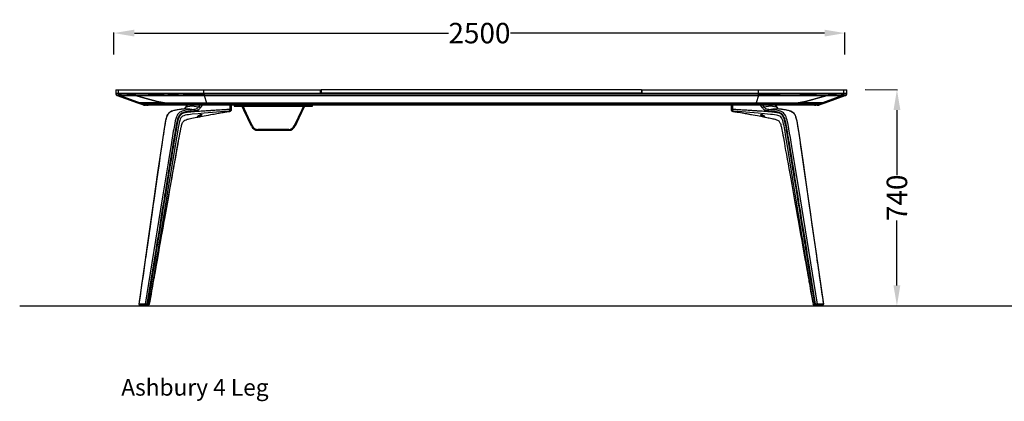
# Model space of a CAD drawing. Units: centimetres. Extents: x 1922 to 6220, y -1274 to 1065.
# Drawn here: x 3087 to 3424, y 529 to 659 of the extents above; entities that cross this region are included whole.
import ezdxf

# ---------------------------------------------------------------- set-up
doc = ezdxf.new("R2010")
doc.units = ezdxf.units.CM
for name, color, linetype in [('NURUS CODE', 7, 'Continuous'), ('NURUS DIMENSION', 7, 'Continuous'), ('NURUS ELEVATION', 7, 'Continuous')]:
    doc.layers.add(name, color=color, linetype=linetype)
doc.styles.add('ARIAL', font='arial.ttf')
doc.dimstyles.new('yeni', dxfattribs={"dimtxt": 7, "dimasz": 7, "dimexe": 0.18, "dimexo": 0.0625, "dimgap": 0.09, "dimtad": 0, "dimdec": 0, "dimlfac": 10, "dimzin": 0, "dimdsep": 46, "dimtxsty": 'ARIAL', "dimcen": 0.09, "dimadec": 0, "dimazin": 0, "dimtfac": 1, "dimtdec": 0, "dimtofl": 0, "dimtmove": 0, "dimatfit": 3, "dimfxl": 1, "dimtolj": 1, "dimtzin": 0, "dimarcsym": 0})

# ---------------------------------------------------------------- blocks, each defined once
blk = doc.blocks.new('*D7')
at = {"layer": 'DEFPOINTS', "color": 0, "transparency": 16777216}
for p in [(3119.03, 654.62), (3119.03, 647.24), (3369.03, 647.24)]:
    blk.add_point(p, dxfattribs=at)
at = {"layer": 'NURUS DIMENSION', "color": 0, "lineweight": -2, "transparency": 16777216}
for p, q in [((3119.03, 647.31), (3119.03, 654.8)), ((3126.03, 654.62), (3233.44, 654.62)), ((3362.03, 654.62), (3254.62, 654.62)), ((3369.03, 647.31), (3369.03, 654.8))]:
    blk.add_line(p, q, dxfattribs=at)
at = {"layer": 'NURUS DIMENSION', "color": 0, "transparency": 16777216}
for points in [[(3126.03, 655.79), (3126.03, 653.45), (3119.03, 654.62)], [(3362.03, 655.79), (3362.03, 653.45), (3369.03, 654.62)]]:
    blk.add_solid(points, dxfattribs=at)
at = {"layer": 'NURUS DIMENSION', "color": 0, "transparency": 16777216, "insert": (3244.03, 654.62), "char_height": 7, "attachment_point": 5, "style": 'ARIAL'}
blk.add_mtext('\\A1;2500', dxfattribs=at)
blk = doc.blocks.new('Ashbury 2 Leg_W110x250_FRONT')
at = {"layer": 'NURUS DIMENSION'}
for p, q in [((-11.24, 73.4), (-11.24, 72.2)), ((-11.24, 73.4), (-10.26, 73.4)), ((-11.24, 72.2), (-11.24, 72.02)), ((-11.24, 72.2), (-10.26, 72.2)), ((-10.26, 72.02), (-11.24, 72.02)), ((-10.84, 71.46), (-10.69, 71.4)), ((-9.86, 71.46), (-10.84, 71.46)), ((-10.69, 71.4), (-3.82, 68.9)), ((-10.69, 71.4), (-9.71, 71.4)), ((-10.26, 72.2), (-10.26, 73.4)), ((-10.26, 73.4), (18.95, 73.4)), ((-10.26, 72.02), (-10.26, 72.2)), ((-10.26, 72.2), (18.95, 72.2)), ((-10.26, 72.2), (18.95, 72.2)), ((-10.26, 72.02), (-9.27, 72.02)), ((18.99, 71.46), (-9.86, 71.46)), ((-9.86, 71.46), (-9.71, 71.4)), ((-9.71, 71.4), (19.01, 71.4)), ((-9.71, 71.4), (-2.87, 68.9)), ((-4.49, 71.4), (-9.71, 71.4)), ((-7.44, 72.02), (-4.37, 72.02)), ((-4.49, 71.4), (19.01, 71.4)), ((-3.79, 72.02), (-3.79, 72.02)), ((-0.89, 72.02), (-3.79, 72.02)), ((-0.89, 72.02), (-0.89, 72.02)), ((-0.13, 72.02), (5.35, 72.02)), ((6.58, 72.02), (10.28, 72.02)), ((11.85, 72.02), (18.95, 72.02)), ((18.95, 72.2), (18.95, 73.4)), ((18.95, 73.4), (58.79, 73.4)), ((18.95, 72.02), (18.95, 72.2)), ((18.95, 72.2), (208.58, 72.2)), ((18.95, 72.2), (58.79, 72.2)), ((208.58, 72.02), (18.95, 72.02)), ((208.54, 71.46), (18.99, 71.46)), ((18.99, 71.46), (19.01, 71.4)), ((19.01, 71.4), (208.52, 71.4)), ((19.01, 71.4), (19.77, 68.9)), ((58.79, 72.2), (58.79, 73.4)), ((58.79, 73.4), (58.96, 73.4)), ((59, 73.4), (59, 72.25)), ((168.53, 73.4), (59, 73.4)), ((168.53, 72.25), (59, 72.25)), ((60.27, 72.25), (60.27, 72.2)), ((167.26, 72.25), (167.26, 72.2)), ((168.53, 73.4), (168.53, 72.25)), ((168.56, 73.4), (168.74, 73.4)), ((168.74, 72.2), (168.74, 73.4)), ((168.74, 73.4), (208.58, 73.4)), ((168.74, 72.2), (208.58, 72.2)), ((208.52, 71.4), (207.76, 68.9)), ((208.54, 71.46), (208.52, 71.4)), ((208.52, 71.4), (237.24, 71.4)), ((208.52, 71.4), (232.02, 71.4)), ((237.39, 71.46), (208.54, 71.46)), ((208.58, 72.2), (208.58, 73.4)), ((208.58, 73.4), (237.79, 73.4)), ((208.58, 72.02), (208.58, 72.2)), ((208.58, 72.2), (237.79, 72.2)), ((208.58, 72.2), (237.79, 72.2)), ((208.58, 72.02), (216.01, 72.02)), ((217.75, 72.02), (216.01, 72.02)), ((221.37, 72.02), (217.75, 72.02)), ((222.75, 72.02), (228.35, 72.02)), ((231.93, 72.02), (229.24, 72.02)), ((237.24, 71.4), (230.4, 68.9)), ((231.35, 68.9), (238.21, 71.4)), ((231.93, 72.02), (231.93, 72.02)), ((237.24, 71.4), (232.02, 71.4)), ((232.4, 72.02), (232.4, 72.02)), ((232.4, 72.02), (235.18, 72.02)), ((236.86, 72.02), (237.79, 72.02)), ((237.39, 71.46), (237.24, 71.4)), ((237.24, 71.4), (238.21, 71.4)), ((238.37, 71.46), (237.39, 71.46)), ((237.79, 72.2), (237.79, 73.4)), ((237.79, 73.4), (238.76, 73.4)), ((237.79, 72.02), (237.79, 72.2)), ((237.79, 72.2), (238.76, 72.2)), ((238.76, 72.02), (237.79, 72.02)), ((238.21, 71.4), (238.37, 71.46)), ((238.76, 72.2), (238.76, 73.4)), ((238.76, 72.02), (238.76, 72.2)), ((-3.82, 68.9), (-2.12, 68.28)), ((-2.87, 68.9), (-3.82, 68.9)), ((5.39, 68.9), (-2.87, 68.9)), ((-2.87, 68.9), (-1.18, 68.28)), ((-2.87, 68.9), (19.77, 68.9)), ((-1.18, 68.28), (-2.12, 68.28)), ((19.95, 68.28), (-1.18, 68.28)), ((-0.16, 68.1), (-1.09, 68.1)), ((20.07, 68.1), (-0.16, 68.1)), ((5.39, 68.9), (19.77, 68.9)), ((12.71, 67.45), (12.72, 67.46)), ((13.15, 68.11), (12.72, 67.47)), ((13.15, 68.11), (12.72, 67.46)), ((12.81, 67.52), (13.2, 68.1)), ((17, 68.1), (13.96, 68.1)), ((17.51, 68.1), (17.07, 67.52)), ((18.3, 68.1), (17.59, 67.17)), ((18.3, 68.1), (17.9, 68.1)), ((19.65, 68.1), (18.3, 68.1)), ((19.77, 68.9), (19.95, 68.28)), ((19.77, 68.9), (207.76, 68.9)), ((207.57, 68.28), (19.95, 68.28)), ((207.46, 68.1), (20.07, 68.1)), ((27.77, 68.1), (20.82, 68.1)), ((27.77, 68.1), (27.77, 66.65)), ((28.35, 66.62), (28.34, 68.11)), ((28.35, 66.62), (28.34, 68.11)), ((29.26, 68.1), (29.26, 67.8)), ((29.26, 67.8), (30.06, 67.8)), ((30.06, 68.1), (30.06, 67.8)), ((30.06, 67.8), (31.76, 67.8)), ((32.11, 67.46), (32.03, 67.63)), ((32.11, 67.46), (32.39, 67.58)), ((32.59, 66.43), (32.11, 67.46)), ((32.39, 67.58), (32.31, 67.76)), ((32.34, 67.86), (32.34, 67.76)), ((52.99, 67.86), (32.34, 67.86)), ((32.34, 67.76), (52.96, 67.76)), ((33.31, 65.68), (32.34, 67.76)), ((32.86, 66.56), (32.39, 67.58)), ((52.88, 67.58), (52.4, 66.56)), ((53.15, 67.46), (52.67, 66.43)), ((52.96, 67.76), (52.88, 67.58)), ((53.15, 67.46), (52.88, 67.58)), ((52.99, 67.86), (52.99, 67.82)), ((53.23, 67.63), (53.15, 67.46)), ((53.5, 67.8), (55.2, 67.8)), ((55.2, 67.8), (55.2, 68.1)), ((55.2, 67.8), (56, 67.8)), ((56, 67.8), (56, 68.1)), ((199.18, 68.11), (199.18, 66.62)), ((206.71, 68.1), (199.75, 68.1)), ((227.69, 68.1), (207.46, 68.1)), ((207.76, 68.9), (207.57, 68.28)), ((228.71, 68.28), (207.57, 68.28)), ((207.76, 68.9), (230.4, 68.9)), ((207.76, 68.9), (222.14, 68.9)), ((209.23, 68.1), (207.88, 68.1)), ((209.94, 67.17), (209.23, 68.1)), ((214.15, 68.1), (209.23, 68.1)), ((210.46, 67.52), (210.02, 68.1)), ((214.33, 68.1), (214.71, 67.52)), ((214.81, 67.46), (214.38, 68.11)), ((214.81, 67.47), (214.38, 68.11)), ((230.4, 68.9), (222.14, 68.9)), ((228.62, 68.1), (227.69, 68.1)), ((230.4, 68.9), (228.71, 68.28)), ((229.64, 68.28), (228.71, 68.28)), ((229.64, 68.28), (231.35, 68.9)), ((230.4, 68.9), (231.35, 68.9)), ((27.23, 65.91), (27.21, 65.91)), ((27.27, 65.92), (27.65, 65.97)), ((32.59, 66.43), (32.86, 66.56)), ((35.18, 60.89), (32.59, 66.43)), ((35.45, 61.02), (32.86, 66.56)), ((33.24, 65.75), (33.27, 65.76)), ((33.28, 65.67), (33.31, 65.68)), ((52.4, 66.56), (49.82, 61.02)), ((52.67, 66.43), (50.09, 60.89)), ((52.3, 65.56), (51.09, 62.98)), ((52.27, 65.57), (52.3, 65.56)), ((52.3, 65.63), (52.3, 65.56)), ((52.67, 66.43), (52.4, 66.56)), ((199.8, 65.99), (199.86, 65.98)), ((199.88, 65.97), (200.26, 65.92)), ((34.51, 63.1), (34.48, 63.08)), ((35.48, 61.02), (34.51, 63.1)), ((34.52, 63.08), (34.52, 63)), ((34.56, 63), (34.52, 63)), ((35.45, 61.02), (35.18, 60.89)), ((50.09, 60.89), (49.82, 61.02)), ((51.09, 62.98), (51.07, 62.99)), ((37.35, 59.8), (37.35, 59.5)), ((47.91, 59.8), (37.35, 59.8)), ((37.35, 59.5), (47.91, 59.5)), ((47.91, 59.5), (47.91, 59.8)), ((47.95, 59.8), (47.91, 59.8)), ((-0.54, 0), (-0.31, 0)), ((-0.54, 0), (-0.54, 0)), ((227.84, 0), (227.84, 0)), ((227.84, 0), (228.07, 0)), ((228.07, 0), (228.07, 0)), ((-3.1, -0.2), (-3.11, -0.2)), ((-3.1, -0.2), (-3.09, -0.19)), ((-3.04, -0.2), (-3.07, -0.2)), ((-1.05, -0.2), (-3.06, -0.2)), ((-2.17, -0.2), (-2.17, -0.55)), ((-2.17, -0.55), (-2.12, -0.6)), ((-2.17, -0.55), (-2.12, -0.6)), ((-2.12, -0.6), (-2.12, -0.6)), ((-1.33, -0.6), (-2.12, -0.6)), ((-0.22, -0.6), (-1.33, -0.6)), ((-0.67, -0.2), (-1.05, -0.2)), ((-0.77, -0.2), (-0.67, -0.2)), ((-0.44, -0.2), (-0.67, -0.2)), ((0, -0.2), (-0.44, -0.2)), ((-0.22, -0.6), (-0.18, -0.55)), ((-0.17, -0.55), (-0.17, -0.2)), ((-0.17, -0.55), (-0.17, -0.2)), ((0, -0.2), (0.13, -0.2)), ((0.33, -0.03), (0.33, -0.03)), ((227.4, -0.2), (227.53, -0.2)), ((227.53, -0.2), (227.97, -0.2)), ((227.7, -0.2), (227.7, -0.55)), ((227.7, -0.2), (227.7, -0.55)), ((227.95, -0.2), (227.7, -0.2)), ((227.7, -0.55), (227.75, -0.6)), ((227.71, -0.55), (227.75, -0.6)), ((227.75, -0.6), (227.75, -0.6)), ((229.65, -0.6), (227.75, -0.6)), ((228.2, -0.2), (227.97, -0.2)), ((228.58, -0.2), (228.2, -0.2)), ((230.59, -0.2), (228.58, -0.2)), ((229.65, -0.6), (229.7, -0.55)), ((229.7, -0.55), (229.7, -0.2)), ((230.59, -0.2), (230.64, -0.2)), ((230.62, -0.19), (230.63, -0.2))]:
    blk.add_line(p, q, dxfattribs=at)
at = {"layer": 'NURUS DIMENSION', "flags": 128}
for points in [[(-7.44, 72.02), (-7.44, 72.02), (-7.44, 72.02), (-7.44, 72.02), (-7.44, 72.02), (-7.44, 72.02), (-7.45, 72.02), (-7.46, 72.02), (-7.52, 72.02), (-7.75, 72.01), (-8.18, 72.01), (-8.55, 72.02), (-8.87, 72.01), (-9.16, 72.01), (-9.21, 72.01), (-9.25, 72.02), (-9.26, 72.02), (-9.27, 72.02), (-9.27, 72.02), (-9.27, 72.02), (-9.27, 72.02), (-9.27, 72.02), (-9.27, 72.02), (-9.27, 72.02), (-9.27, 72.02), (-9.27, 72.02), (-9.27, 72.02), (-9.27, 72.02), (-9.27, 72.02), (-9.27, 72.02)], [(5.39, 68.9), (2.9, 69.4), (0.43, 70.01), (-2.04, 70.68), (-4.49, 71.4)], [(-4.49, 71.4), (-2.05, 70.68), (0.41, 70.01), (2.89, 69.41), (5.39, 68.9)], [(-3.79, 72.02), (-3.79, 72.02), (-3.79, 72.02), (-3.79, 72.02), (-3.79, 72.02), (-3.79, 72.02), (-3.79, 72.02), (-3.79, 72.02), (-3.8, 72.02), (-3.82, 72.02), (-3.89, 72.02), (-4.18, 72.02), (-4.33, 72.02), (-4.36, 72.02), (-4.37, 72.02), (-4.37, 72.02), (-4.37, 72.02), (-4.37, 72.02), (-4.37, 72.02), (-4.37, 72.02), (-4.37, 72.02), (-4.37, 72.02), (-4.37, 72.02)], [(-0.13, 72.02), (-0.13, 72.02), (-0.13, 72.02), (-0.13, 72.02), (-0.13, 72.02), (-0.14, 72.02), (-0.14, 72.02), (-0.17, 72.02), (-0.27, 72.02), (-0.67, 72.02), (-0.75, 72.02), (-0.8, 72.02), (-0.84, 72.02), (-0.86, 72.02), (-0.87, 72.02), (-0.87, 72.02), (-0.88, 72.02), (-0.88, 72.02), (-0.88, 72.02), (-0.89, 72.02), (-0.89, 72.02), (-0.89, 72.02), (-0.89, 72.02), (-0.89, 72.02), (-0.89, 72.02), (-0.89, 72.02), (-0.89, 72.02), (-0.89, 72.02), (-0.89, 72.02), (-0.89, 72.02), (-0.89, 72.02)], [(6.58, 72.02), (6.58, 72.02), (6.58, 72.02), (6.58, 72.02), (6.58, 72.02), (6.58, 72.02), (6.58, 72.02), (6.58, 72.02), (6.58, 72.02), (6.58, 72.02), (6.57, 72.02), (6.57, 72.02), (6.49, 72.02), (6.29, 72.02), (6.08, 72.02), (5.94, 72.01), (5.81, 72.01), (5.67, 72.02), (5.53, 72.02), (5.39, 72.02), (5.36, 72.02), (5.35, 72.02), (5.35, 72.02), (5.35, 72.02), (5.35, 72.02), (5.35, 72.02), (5.35, 72.02)], [(11.85, 72.02), (11.85, 72.02), (11.85, 72.02), (11.85, 72.02), (11.85, 72.02), (11.84, 72.02), (11.83, 72.02), (11.76, 72.02), (11.51, 72.01), (10.48, 72.02), (10.36, 72.02), (10.29, 72.02), (10.28, 72.02), (10.28, 72.02), (10.28, 72.02), (10.28, 72.02), (10.28, 72.02), (10.28, 72.02), (10.28, 72.02), (10.28, 72.02), (10.28, 72.02)], [(222.75, 72.02), (222.75, 72.02), (222.75, 72.02), (222.75, 72.02), (222.75, 72.02), (222.75, 72.02), (222.74, 72.02), (222.74, 72.02), (222.73, 72.02), (222.71, 72.02), (222.68, 72.02), (222.58, 72.02), (222.13, 72.01), (221.67, 72.02), (221.44, 72.02), (221.39, 72.02), (221.37, 72.02), (221.37, 72.02), (221.37, 72.02), (221.37, 72.02), (221.37, 72.02), (221.37, 72.02), (221.37, 72.02), (221.37, 72.02), (221.37, 72.02), (221.37, 72.02)], [(232.02, 71.4), (229.58, 70.68), (227.12, 70.01), (224.64, 69.41), (222.14, 68.9)], [(222.14, 68.9), (224.63, 69.41), (227.1, 70.01), (229.57, 70.68), (232.02, 71.4)], [(229.24, 72.02), (229.24, 72.02), (229.24, 72.02), (229.24, 72.02), (229.24, 72.02), (229.24, 72.02), (229.24, 72.02), (229.24, 72.02), (229.24, 72.02), (229.22, 72.02), (229.17, 72.02), (228.96, 72.02), (228.76, 72.01), (228.62, 72.01), (228.53, 72.02), (228.47, 72.02), (228.43, 72.02), (228.4, 72.02), (228.38, 72.02), (228.37, 72.02), (228.36, 72.02), (228.36, 72.02), (228.35, 72.02), (228.35, 72.02), (228.35, 72.02), (228.35, 72.02), (228.35, 72.02), (228.35, 72.02), (228.35, 72.02), (228.35, 72.02), (228.35, 72.02), (228.35, 72.02), (228.35, 72.02), (228.35, 72.02), (228.35, 72.02)], [(232.4, 72.02), (232.4, 72.02), (232.4, 72.02), (232.4, 72.02), (232.4, 72.02), (232.4, 72.02), (232.4, 72.02), (232.38, 72.02), (232.33, 72.02), (232.1, 72.02), (231.99, 72.02), (231.96, 72.02), (231.94, 72.02), (231.94, 72.02), (231.93, 72.02), (231.93, 72.02), (231.93, 72.02), (231.93, 72.02), (231.93, 72.02), (231.93, 72.02), (231.93, 72.02), (231.93, 72.02), (231.93, 72.02)], [(236.86, 72.02), (236.86, 72.02), (236.86, 72.02), (236.86, 72.02), (236.86, 72.02), (236.86, 72.02), (236.86, 72.02), (236.85, 72.02), (236.82, 72.02), (236.68, 72.01), (236.37, 72.02), (236.01, 72.02), (235.59, 72.01), (235.36, 72.01), (235.24, 72.02), (235.21, 72.02), (235.19, 72.02), (235.19, 72.02), (235.19, 72.02), (235.18, 72.02), (235.18, 72.02), (235.18, 72.02), (235.18, 72.02), (235.18, 72.02), (235.18, 72.02), (235.18, 72.02), (235.18, 72.02)], [(12.72, 67.46), (12.55, 67.21), (12.54, 67.19)], [(12.81, 67.52), (13.46, 67.69), (14.14, 67.79), (14.84, 67.82), (15.56, 67.79), (16.31, 67.69), (17.07, 67.52)], [(17.07, 67.52), (16.89, 67.29), (16.72, 67.08), (16.55, 66.91), (16.38, 66.79), (16.12, 66.68), (15.82, 66.63), (15.49, 66.6)], [(19.95, 68.28), (19.97, 68.24), (19.98, 68.21), (20, 68.17), (20.01, 68.15), (20.02, 68.13), (20.04, 68.11), (20.05, 68.11), (20.07, 68.1)], [(199.75, 66.65), (199.75, 67.14), (199.75, 67.46), (199.75, 67.78), (199.75, 68.1)], [(207.57, 68.28), (207.56, 68.24), (207.55, 68.21), (207.53, 68.17), (207.52, 68.15), (207.5, 68.13), (207.49, 68.11), (207.47, 68.11), (207.46, 68.1)], [(210.46, 67.52), (211.22, 67.69), (211.96, 67.79), (212.69, 67.82), (213.39, 67.79), (214.06, 67.69), (214.71, 67.52)], [(212.04, 66.6), (211.7, 66.63), (211.41, 66.68), (211.15, 66.79), (210.98, 66.91), (210.81, 67.08), (210.64, 67.29), (210.46, 67.52)], [(8.34, 66.17), (7.88, 66.02), (7.52, 65.84), (7.25, 65.67), (7.11, 65.56), (7.03, 65.48), (6.96, 65.42), (6.9, 65.36), (6.76, 65.2), (6.66, 65.06), (6.57, 64.93), (6.42, 64.68), (6.26, 64.33), (6.1, 63.89), (5.95, 63.37), (5.81, 62.72), (5.67, 61.98), (5.52, 61.16), (5.37, 60.25), (5.22, 59.24), (5.06, 58.19), (4.9, 57.14), (4.49, 54.36), (4.1, 51.69), (3.77, 49.41), (3.46, 47.23), (3.16, 45.15), (2.87, 43.16), (2.72, 42.12), (2.57, 41.04), (2.4, 39.86), (2.21, 38.59), (2.02, 37.24), (1.81, 35.79), (1.59, 34.26), (1.34, 32.46), (1.06, 30.57), (0.78, 28.56), (0.47, 26.44), (0.15, 24.22), (-0.18, 21.89), (-0.53, 19.45), (-0.9, 16.9), (-1.28, 14.25), (-1.67, 11.48), (-2.08, 8.66), (-2.49, 5.74), (-2.93, 2.71), (-3.31, 0.03)], [(-3.22, 0.04), (1.93, 36.01), (3.22, 45), (4.52, 53.99), (4.74, 55.49), (4.96, 56.99), (5.18, 58.49), (5.42, 59.99), (5.66, 61.48), (5.95, 62.99), (6.08, 63.56), (6.26, 64.13), (6.4, 64.51), (6.58, 64.86), (6.79, 65.18), (7.03, 65.46), (7.29, 65.68), (7.55, 65.85), (7.95, 66.04), (8.35, 66.17)], [(15.49, 66.6), (14.61, 66.53), (13.73, 66.45), (12.84, 66.34), (11.94, 66.18), (11.49, 66.04), (11.03, 65.85), (10.73, 65.68), (10.44, 65.46), (10.16, 65.18), (9.92, 64.86), (9.72, 64.51), (9.55, 64.13), (9.31, 63.41), (9.13, 62.7), (8.97, 61.99), (8.83, 61.29), (8.7, 60.58), (8.58, 59.88), (8.45, 59.17), (7.8, 55.3), (6.66, 48.38), (4.66, 36.01), (-1.17, 0.04)], [(15.77, 66.12), (15.38, 66.09), (15.02, 66.06), (14.69, 66.03), (14.38, 66.01), (14.1, 65.98), (13.78, 65.95), (13.39, 65.9), (13.02, 65.85), (12.64, 65.78), (12.26, 65.7), (11.97, 65.62), (11.69, 65.52), (11.42, 65.4), (11.02, 65.15), (10.67, 64.81), (10.47, 64.54), (10.29, 64.24), (10.14, 63.91), (9.92, 63.26), (9.75, 62.58), (9.59, 61.88), (9.46, 61.21), (9.33, 60.5), (9.22, 59.88), (9.09, 59.17), (8.97, 58.44), (8.86, 57.84), (8.76, 57.21), (8.66, 56.61), (8.56, 56.01), (8.45, 55.36), (8.31, 54.52), (8.17, 53.71), (8.07, 53.06), (7.95, 52.37), (7.83, 51.62), (7.73, 51.01), (7.63, 50.36), (7.52, 49.68), (7.4, 48.98), (7.3, 48.37), (7.21, 47.84), (7.13, 47.29), (7.03, 46.74), (6.94, 46.16), (6.85, 45.58), (6.75, 44.98), (6.68, 44.55), (6.55, 43.76), (6.41, 42.9), (6.26, 41.97), (6.1, 40.99), (5.93, 39.94), (5.75, 38.82), (5.49, 37.25), (5.46, 37.07), (5.43, 36.88), (5.4, 36.7), (5.37, 36.51), (5.34, 36.32), (5.31, 36.13), (5.28, 35.94), (5.1, 34.84), (4.91, 33.64), (4.7, 32.35), (4.47, 30.95), (4.23, 29.44), (3.97, 27.84), (3.69, 26.14), (3.46, 24.73), (3.23, 23.26), (2.98, 21.73), (2.72, 20.13), (2.45, 18.47), (2.22, 17.08), (2.02, 15.82), (-0.54, 0)], [(27.77, 66.65), (27.49, 66.63), (27.14, 66.61), (26.72, 66.58), (26.22, 66.55), (25.66, 66.51), (25.02, 66.47), (24.31, 66.42), (23.53, 66.37), (23.09, 66.34), (22.7, 66.32), (22.36, 66.3), (22.07, 66.28), (21.83, 66.26), (21.64, 66.25), (21.5, 66.24), (21.4, 66.24), (21.29, 66.23), (21.19, 66.22), (21.08, 66.21), (20.98, 66.21), (20.88, 66.2), (20.77, 66.19), (20.67, 66.19), (20.14, 66.15), (19.7, 66.12), (19.28, 66.1), (18.6, 66.05), (17.99, 66.01), (17.44, 65.97), (16.86, 65.93), (16.27, 65.89), (15.7, 65.85), (15.11, 65.81), (14.42, 65.75), (13.8, 65.69), (13.15, 65.61), (12.52, 65.51), (11.9, 65.34), (11.57, 65.2), (11.27, 65.02), (10.98, 64.79), (10.78, 64.57), (10.6, 64.32), (10.45, 64.05), (10.31, 63.75), (10.16, 63.34), (10.03, 62.9), (9.92, 62.46), (9.78, 61.79), (9.65, 61.12), (9.53, 60.49), (9.4, 59.77), (9.27, 59), (9.12, 58.09), (8.94, 57.06), (8.81, 56.27), (8.66, 55.37), (8.49, 54.34), (8.36, 53.54), (8.22, 52.69), (8.08, 51.79), (7.93, 50.9), (7.81, 50.14), (7.67, 49.28), (7.51, 48.33), (7.39, 47.59), (7.29, 46.95), (7.18, 46.28), (7.07, 45.61), (6.96, 44.91), (6.84, 44.2), (6.73, 43.48), (6.69, 43.28), (6.66, 43.07), (6.63, 42.87), (6.59, 42.66), (6.56, 42.45), (6.52, 42.24), (6.49, 42.02), (6.45, 41.8), (6.22, 40.36), (6, 38.99), (5.76, 37.52), (5.46, 35.66), (5.14, 33.68), (4.8, 31.57), (4.52, 29.87), (4.23, 28.1), (3.94, 26.25), (3.63, 24.33), (3.3, 22.34), (3.01, 20.56), (2.75, 18.9), (2.09, 14.86), (1.46, 10.94), (0.85, 7.16), (0.26, 3.52), (-0.31, 0)], [(27.49, 66.05), (19.06, 65.33), (17.01, 65.16), (14.96, 64.97), (14.32, 64.91), (13.7, 64.84), (13.09, 64.75), (12.51, 64.64), (12, 64.49), (11.64, 64.32), (11.32, 64.08), (11.05, 63.75), (10.83, 63.33), (10.65, 62.81), (10.49, 62.22), (10.31, 61.37), (10.14, 60.49), (9.98, 59.6), (9.52, 56.91), (9.07, 54.2), (7.3, 43.36), (3.76, 21.67), (0.2, -0.02)], [(0.33, -0.03), (0.52, 1.03), (0.74, 2.3), (0.95, 3.46), (1.13, 4.51), (1.3, 5.47), (1.45, 6.32), (1.59, 7.09), (1.71, 7.76), (1.81, 8.34), (1.9, 8.85), (1.97, 9.26), (2.03, 9.6), (2.08, 9.86), (2.11, 10.05), (2.13, 10.16), (2.16, 10.29), (2.18, 10.44), (2.22, 10.62), (2.25, 10.84), (2.3, 11.08), (2.39, 11.59), (2.49, 12.2), (2.62, 12.9), (2.8, 13.94), (3.01, 15.09), (3.23, 16.35), (3.47, 17.7), (3.78, 19.42), (4.1, 21.25), (4.44, 23.17), (4.8, 25.16), (5.16, 27.21), (5.53, 29.29), (5.98, 31.82), (6.43, 34.35), (6.87, 36.85), (7.3, 39.28), (7.72, 41.63), (8.04, 43.4), (8.34, 45.09), (8.62, 46.7), (8.89, 48.23), (9.15, 49.67), (9.41, 51.13), (9.65, 52.48), (9.87, 53.72), (10.07, 54.84), (10.25, 55.86), (10.41, 56.77), (10.56, 57.57), (10.72, 58.44), (10.87, 59.24), (11.01, 59.95), (11.05, 60.11), (11.08, 60.26), (11.11, 60.41), (11.15, 60.58), (11.21, 60.83), (11.29, 61.15), (11.39, 61.5), (11.51, 61.84), (11.65, 62.13), (11.78, 62.36), (11.92, 62.54), (12.08, 62.71), (12.41, 62.94), (12.82, 63.13), (13.2, 63.26), (13.54, 63.36), (13.92, 63.45), (14.35, 63.54), (14.81, 63.64), (15.32, 63.74), (15.92, 63.86), (16.44, 63.96), (16.8, 64.03), (17.11, 64.09), (17.48, 64.16), (17.9, 64.24), (18.39, 64.33), (19.01, 64.45), (19.7, 64.57), (20.45, 64.72), (21.28, 64.87), (21.84, 64.97), (22.4, 65.07), (22.91, 65.17), (23.37, 65.25), (23.8, 65.33), (24.19, 65.4), (24.6, 65.47), (25.06, 65.55), (25.5, 65.62), (25.89, 65.69), (26.13, 65.72), (26.4, 65.77), (26.72, 65.82), (27.09, 65.88), (27.21, 65.89)], [(8.38, 66.18), (8.35, 66.18), (8.34, 66.17)], [(12.7, 66.85), (12.62, 66.84), (12.27, 66.81), (11.97, 66.78), (11.71, 66.75), (11.5, 66.73), (11.33, 66.71), (11.16, 66.69), (11.04, 66.67), (10.9, 66.65), (10.73, 66.63), (10.53, 66.6), (10.15, 66.55), (9.79, 66.49), (9.45, 66.43), (9.23, 66.38), (8.99, 66.33), (8.67, 66.26), (8.35, 66.17)], [(12.2, 66.8), (11.97, 66.78), (11.71, 66.75), (11.5, 66.73), (11.33, 66.71), (11.16, 66.69), (11.04, 66.67), (10.9, 66.65), (10.73, 66.63), (10.53, 66.6), (10.15, 66.55), (9.79, 66.49), (9.45, 66.43), (9.23, 66.38), (8.99, 66.33), (8.67, 66.26), (8.35, 66.17)], [(12.7, 66.85), (12.71, 66.85), (13.38, 66.88), (14.06, 66.85), (14.77, 66.76), (15.49, 66.6)], [(17.59, 67.17), (17.48, 67.03), (17.38, 66.89), (17.27, 66.76), (17.16, 66.64), (17.04, 66.52), (16.91, 66.42), (16.78, 66.34), (16.62, 66.26), (16.46, 66.21), (16.28, 66.17), (16.12, 66.15), (15.96, 66.14), (15.77, 66.12)], [(17.5, 64.78), (17.73, 64.88), (17.95, 64.94), (18.11, 64.95), (18.2, 64.92), (18.25, 64.86), (18.23, 64.77), (18.13, 64.65), (17.95, 64.52), (17.69, 64.39), (17.55, 64.33), (17.3, 64.25), (17.08, 64.19), (16.92, 64.17), (16.82, 64.18), (16.8, 64.22), (16.84, 64.3), (16.94, 64.4), (17.11, 64.55), (17.37, 64.71), (17.5, 64.78)], [(26.71, 65.89), (26.95, 65.94), (27.17, 65.97), (27.34, 65.98), (27.44, 65.98), (27.46, 65.97), (27.4, 65.94), (27.27, 65.91), (27.07, 65.88), (26.84, 65.84), (26.76, 65.83), (26.51, 65.79), (26.29, 65.75), (26.13, 65.73), (26.03, 65.71), (26.01, 65.72), (26.07, 65.74), (26.2, 65.78), (26.39, 65.83), (26.63, 65.88), (26.71, 65.89)], [(27.22, 65.9), (27.47, 65.94), (27.58, 65.96)], [(27.77, 66.65), (27.77, 66.54), (27.76, 66.44), (27.74, 66.35), (27.71, 66.26), (27.66, 66.19), (27.61, 66.13), (27.55, 66.08), (27.49, 66.05)], [(27.65, 65.97), (27.75, 65.99), (27.82, 66.01), (27.85, 66.03), (27.85, 66.05), (27.81, 66.06), (27.73, 66.06), (27.62, 66.06), (27.49, 66.05)], [(27.65, 65.97), (27.72, 65.99), (27.73, 65.99)], [(27.73, 65.99), (27.97, 66.08), (28.17, 66.21), (28.3, 66.39), (28.34, 66.5), (28.35, 66.62)], [(27.73, 65.99), (27.97, 66.08), (28.17, 66.21), (28.3, 66.39), (28.33, 66.5), (28.35, 66.62)], [(28.34, 66.62), (28.34, 66.63), (28.29, 66.65), (28.17, 66.66), (28, 66.66), (27.77, 66.65)], [(199.18, 66.62), (199.19, 66.5), (199.23, 66.39), (199.36, 66.21), (199.55, 66.08), (199.8, 65.99)], [(199.75, 66.65), (199.53, 66.66), (199.36, 66.66), (199.24, 66.65), (199.19, 66.63), (199.19, 66.62)], [(200.04, 66.05), (199.9, 66.06), (199.8, 66.06), (199.72, 66.06), (199.68, 66.05), (199.68, 66.03), (199.71, 66.01), (199.78, 65.99), (199.88, 65.97)], [(227.84, 0), (227.33, 3.13), (226.81, 6.36), (226.27, 9.69), (225.71, 13.13), (225.21, 16.25), (224.69, 19.45), (224.58, 20.18), (224.46, 20.91), (224.34, 21.65), (224.2, 22.52), (224.05, 23.4), (223.91, 24.27), (223.77, 25.13), (223.42, 27.32), (223.08, 29.42), (222.76, 31.41), (222.45, 33.31), (222.16, 35.11), (221.88, 36.81), (221.64, 38.32), (221.41, 39.74), (221.19, 41.07), (220.99, 42.32), (220.8, 43.48), (220.75, 43.78), (220.7, 44.09), (220.65, 44.39), (220.61, 44.69), (220.56, 44.99), (220.51, 45.28), (220.46, 45.57), (220.21, 47.12), (220.1, 47.78), (219.98, 48.52), (219.86, 49.3), (219.74, 50.02), (219.63, 50.68), (219.53, 51.31), (219.4, 52.08), (219.28, 52.81), (219.17, 53.51), (219.06, 54.18), (218.93, 54.97), (218.81, 55.72), (218.69, 56.4), (218.59, 57), (218.46, 57.8), (218.4, 58.15), (218.35, 58.47), (218.29, 58.78), (218.24, 59.08), (218.19, 59.36), (218.15, 59.62), (218.1, 59.92), (217.98, 60.6), (217.86, 61.21), (217.73, 61.86), (217.6, 62.51), (217.43, 63.14), (217.22, 63.75), (217.08, 64.05), (216.92, 64.32), (216.74, 64.57), (216.54, 64.79), (216.26, 65.02), (215.95, 65.2), (215.63, 65.34), (215.3, 65.44), (214.96, 65.52), (214.61, 65.58), (214.08, 65.65), (213.55, 65.71), (213.07, 65.75), (212.49, 65.8), (211.8, 65.85), (211.13, 65.9), (210.37, 65.95), (209.76, 66), (209.05, 66.04), (208.25, 66.1), (208, 66.11), (207.74, 66.13), (207.46, 66.15), (207.18, 66.17), (206.89, 66.19), (206.58, 66.21), (206.27, 66.23), (206.12, 66.24), (206.07, 66.24), (206.01, 66.24), (205.93, 66.25), (205.84, 66.25), (205.73, 66.26), (205.42, 66.28), (205.02, 66.31), (204.54, 66.34), (203.97, 66.38), (203.45, 66.41), (202.96, 66.44), (202.5, 66.47), (202.07, 66.5), (201.67, 66.52), (201.31, 66.55), (200.81, 66.58), (200.39, 66.61), (200.03, 66.63), (199.75, 66.65)], [(200.04, 66.05), (199.97, 66.08), (199.92, 66.13), (199.87, 66.19), (199.82, 66.26), (199.79, 66.35), (199.77, 66.44), (199.75, 66.54), (199.75, 66.65)], [(199.88, 65.97), (199.81, 65.99), (199.8, 65.99)], [(199.86, 65.98), (200.05, 65.94), (200.31, 65.9)], [(227.33, -0.02), (223.77, 21.67), (220.23, 43.36), (218.36, 54.74), (217.95, 57.24), (217.52, 59.73), (217.4, 60.38), (217.29, 61.02), (217.16, 61.65), (217.03, 62.26), (216.87, 62.83), (216.7, 63.33), (216.47, 63.75), (216.21, 64.08), (215.89, 64.32), (215.53, 64.49), (215.12, 64.61), (214.66, 64.71), (214.01, 64.81), (213.34, 64.89), (212.65, 64.96), (210.56, 65.15), (208.46, 65.33), (200.04, 66.05)], [(201.52, 65.72), (201.48, 65.72), (201.37, 65.73), (201.19, 65.76), (200.97, 65.79), (200.72, 65.83), (200.49, 65.87), (200.28, 65.91), (200.14, 65.94), (200.07, 65.96), (200.07, 65.97), (200.11, 65.98), (200.22, 65.98), (200.4, 65.96), (200.62, 65.93), (200.86, 65.89), (201.1, 65.83), (201.3, 65.78), (201.45, 65.74), (201.52, 65.72), (201.52, 65.72)], [(200.31, 65.89), (200.5, 65.87), (200.75, 65.83), (201, 65.79), (201.23, 65.75), (201.82, 65.66), (202.46, 65.55), (203.02, 65.45), (203.55, 65.36), (204.03, 65.27), (204.46, 65.2), (204.76, 65.14), (205.01, 65.1), (205.24, 65.05), (205.51, 65), (205.83, 64.95), (206.17, 64.88), (206.78, 64.77), (207.47, 64.64), (208.2, 64.51), (208.78, 64.4), (209.36, 64.29), (209.86, 64.19), (210.3, 64.11), (210.68, 64.04), (210.98, 63.98), (211.37, 63.91), (211.82, 63.82), (212.25, 63.74), (212.63, 63.66), (213.08, 63.57), (213.45, 63.48), (213.79, 63.4), (214.09, 63.33), (214.28, 63.27), (214.5, 63.2), (214.75, 63.11), (215.01, 63), (215.27, 62.85), (215.47, 62.69), (215.62, 62.52), (215.76, 62.34), (215.9, 62.1), (216.03, 61.81), (216.15, 61.46), (216.25, 61.12), (216.33, 60.78), (216.39, 60.53), (216.43, 60.37), (216.46, 60.21), (216.49, 60.05), (216.53, 59.88), (216.57, 59.7), (216.67, 59.17), (216.78, 58.59), (216.92, 57.85), (217.06, 57.07), (217.22, 56.19), (217.41, 55.14), (217.62, 53.96), (217.85, 52.64), (218.11, 51.2), (218.39, 49.62), (218.66, 48.08), (218.95, 46.43), (219.26, 44.68), (219.59, 42.85), (219.93, 40.93), (220.29, 38.93), (220.65, 36.88), (221.02, 34.78), (221.42, 32.55), (221.81, 30.32), (222.21, 28.11), (222.6, 25.92), (222.98, 23.79), (223.34, 21.74), (223.61, 20.23), (223.86, 18.79), (224.11, 17.43), (224.33, 16.14), (224.55, 14.95), (224.7, 14.08), (224.84, 13.27), (224.98, 12.53), (225.09, 11.87), (225.19, 11.3), (225.27, 10.86), (225.34, 10.5), (225.38, 10.23), (225.4, 10.13), (225.42, 10.02), (225.45, 9.84), (225.5, 9.58), (225.56, 9.24), (225.63, 8.82), (225.72, 8.32), (225.83, 7.73), (225.95, 7.06), (226.08, 6.29), (226.23, 5.44), (226.4, 4.49), (226.59, 3.44), (226.79, 2.28), (227.01, 1.02), (227.2, -0.03)], [(210.73, 64.21), (210.7, 64.17), (210.6, 64.17), (210.45, 64.19), (210.25, 64.24), (210.02, 64.31), (209.79, 64.41), (209.57, 64.53), (209.39, 64.66), (209.29, 64.79), (209.28, 64.85), (209.32, 64.92), (209.42, 64.95), (209.58, 64.94), (209.76, 64.9), (209.95, 64.82), (210.17, 64.7), (210.4, 64.55), (210.61, 64.39), (210.71, 64.27), (210.73, 64.21)], [(211.76, 66.12), (211.41, 66.15), (211.07, 66.21), (210.75, 66.34), (210.61, 66.42), (210.49, 66.52), (210.37, 66.64), (210.26, 66.76), (210.15, 66.89), (210.04, 67.03), (209.94, 67.17)], [(228.07, 0), (226.24, 11.27), (225.44, 16.23), (225.35, 16.79), (225.26, 17.35), (225.17, 17.9), (225.06, 18.61), (224.94, 19.33), (224.82, 20.04), (224.71, 20.73), (224.36, 22.88), (224.03, 24.91), (223.72, 26.83), (223.43, 28.64), (223.15, 30.34), (222.87, 32.08), (222.61, 33.69), (222.4, 34.99), (222.38, 35.11), (222.36, 35.23), (222.34, 35.35), (222.32, 35.47), (222.3, 35.59), (222.28, 35.71), (222.27, 35.82), (222.25, 35.94), (221.96, 37.68), (221.7, 39.3), (221.46, 40.79), (221.24, 42.16), (221.13, 42.83), (221.03, 43.46), (220.93, 44.06), (220.84, 44.63), (220.73, 45.29), (220.6, 46.08), (220.39, 47.35), (220.2, 48.55), (220.12, 49.01), (220.05, 49.46), (219.98, 49.9), (219.91, 50.32), (219.84, 50.74), (219.68, 51.72), (219.53, 52.63), (219.5, 52.82), (219.47, 53.01), (219.44, 53.2), (219.41, 53.38), (219.38, 53.56), (219.35, 53.73), (219.32, 53.9), (219.13, 55.04), (218.96, 56.07), (218.81, 56.99), (218.64, 57.97), (218.46, 59.01), (218.34, 59.69), (218.23, 60.3), (218.12, 60.92), (218, 61.57), (217.87, 62.2), (217.72, 62.84), (217.62, 63.22), (217.51, 63.57), (217.39, 63.91), (217.15, 64.39), (216.86, 64.81), (216.63, 65.05), (216.38, 65.24), (216.11, 65.4), (215.91, 65.5), (215.69, 65.58), (215.49, 65.64), (215.26, 65.7), (214.77, 65.81), (214.28, 65.88), (213.79, 65.94), (213.31, 65.99), (212.86, 66.03), (212.34, 66.08), (211.76, 66.12)], [(212.04, 66.6), (212.76, 66.76), (213.46, 66.85), (214.15, 66.88), (214.82, 66.85), (214.83, 66.85)], [(228.7, 0.04), (222.87, 36.01), (221.41, 45), (219.95, 53.99), (219.7, 55.49), (219.45, 56.99), (219.19, 58.49), (218.93, 59.99), (218.66, 61.48), (218.33, 62.99), (218.18, 63.56), (217.98, 64.13), (217.81, 64.51), (217.61, 64.86), (217.36, 65.18), (217.09, 65.46), (216.8, 65.68), (216.5, 65.85), (216.04, 66.04), (215.59, 66.18), (214.69, 66.34), (213.8, 66.45), (212.92, 66.53), (212.04, 66.6)], [(219.18, 66.17), (218.86, 66.26), (218.54, 66.33), (218.3, 66.38), (218.08, 66.43), (217.74, 66.49), (217.38, 66.55), (217, 66.6), (216.75, 66.64), (216.56, 66.66), (216.4, 66.68), (216.2, 66.71), (216.03, 66.73), (215.82, 66.75), (215.56, 66.78), (215.26, 66.81), (214.91, 66.84), (214.83, 66.85)], [(219.18, 66.17), (218.86, 66.26), (218.54, 66.33), (218.3, 66.38), (218.08, 66.43), (217.74, 66.49), (217.38, 66.55), (217, 66.6), (216.75, 66.64), (216.56, 66.66), (216.4, 66.68), (216.2, 66.71), (216.03, 66.73), (215.82, 66.75), (215.56, 66.78), (215.33, 66.8)], [(219.19, 66.17), (219.18, 66.18), (219.15, 66.18)], [(219.18, 66.17), (219.57, 66.04), (219.97, 65.85), (220.24, 65.68), (220.5, 65.46), (220.73, 65.18), (220.94, 64.86), (221.12, 64.51), (221.27, 64.13), (221.48, 63.41), (221.64, 62.7), (221.78, 61.99), (221.9, 61.29), (222.02, 60.58), (222.13, 59.88), (222.24, 59.17), (222.82, 55.3), (223.82, 48.38), (225.6, 36.01), (230.75, 0.04)], [(230.84, 0.03), (230.62, 1.54), (230.36, 3.4), (230.11, 5.15), (229.87, 6.8), (229.65, 8.35), (229.44, 9.8), (229.26, 11.06), (229.09, 12.24), (228.94, 13.32), (228.79, 14.32), (228.67, 15.22), (228.46, 16.67), (228.25, 18.12), (228.04, 19.59), (227.83, 21.07), (227.61, 22.57), (226.96, 27.09), (226.31, 31.63), (225.66, 36.17), (225.11, 40.03), (224.55, 43.91), (223.98, 47.86), (223.39, 51.93), (223.09, 54.03), (222.77, 56.23), (222.43, 58.5), (222.05, 60.87), (221.9, 61.8), (221.74, 62.63), (221.58, 63.35), (221.4, 63.97), (221.21, 64.47), (221.05, 64.78), (220.9, 65.02), (220.73, 65.25), (220.66, 65.33), (220.58, 65.41), (220.5, 65.49), (220.39, 65.58), (220.21, 65.72), (219.94, 65.88), (219.6, 66.03), (219.19, 66.17)], [(0.33, -0.03), (0.49, 0.9), (0.71, 2.13), (0.91, 3.25), (1.09, 4.27), (1.28, 5.35), (1.45, 6.3), (1.59, 7.12), (1.72, 7.83), (1.81, 8.36), (1.89, 8.8), (1.95, 9.15), (2, 9.43), (2.05, 9.68), (2.09, 9.9), (2.12, 10.09), (2.16, 10.3), (2.2, 10.55), (2.26, 10.86), (2.32, 11.22), (2.43, 11.85), (2.56, 12.58), (2.71, 13.42), (2.88, 14.36), (3.06, 15.41), (3.29, 16.68), (3.53, 18.05), (3.79, 19.52), (4.07, 21.07), (4.36, 22.69), (4.65, 24.34), (4.94, 25.99), (5.24, 27.65), (5.71, 30.29), (6.17, 32.9), (6.63, 35.46), (7.07, 37.95), (7.49, 40.34), (7.81, 42.15), (8.12, 43.88), (8.42, 45.54), (8.69, 47.11), (8.96, 48.59), (9.22, 50.05), (9.46, 51.43), (9.7, 52.78), (9.94, 54.09), (10.15, 55.32), (10.36, 56.45), (10.54, 57.48), (10.69, 58.28), (10.79, 58.79)], [(3.87, 50.08), (3.59, 48.19), (3.15, 45.12), (2.72, 42.12), (2.29, 39.14), (1.87, 36.17), (1.37, 32.7), (0.87, 29.24), (0.38, 25.77), (-0.12, 22.33), (-0.6, 18.95), (-0.73, 18.03), (-0.86, 17.12), (-0.99, 16.22), (-1.12, 15.31), (-1.27, 14.32), (-1.43, 13.2), (-1.6, 11.97), (-1.79, 10.63), (-2.01, 9.1), (-2.25, 7.45), (-2.5, 5.67), (-2.78, 3.77), (-3.07, 1.74), (-3.31, 0.03)], [(-3.31, 0.03), (-3.29, 0.04), (-3.22, 0.04)], [(-1.17, 0.04), (-1.92, 0.04), (-2.61, 0.04), (-3.22, 0.04)], [(-1.05, -0.2), (-1.07, -0.19), (-1.1, -0.18), (-1.12, -0.15), (-1.14, -0.12), (-1.16, -0.09), (-1.17, -0.04), (-1.17, 0), (-1.17, 0.04)], [(-0.54, 0), (-0.55, -0.07), (-0.58, -0.14), (-0.62, -0.18), (-0.67, -0.2)], [(-0.31, 0), (-0.32, -0.07), (-0.33, -0.11), (-0.35, -0.14), (-0.37, -0.16), (-0.39, -0.18), (-0.44, -0.2)], [(227.97, -0.2), (227.92, -0.18), (227.89, -0.16), (227.87, -0.14), (227.86, -0.11), (227.85, -0.07), (227.84, 0)], [(228.2, -0.2), (228.17, -0.19), (228.15, -0.18), (228.13, -0.16), (228.11, -0.14), (228.09, -0.11), (228.08, -0.07), (228.07, -0.04), (228.07, 0)], [(228.58, -0.2), (228.6, -0.19), (228.63, -0.18), (228.65, -0.15), (228.67, -0.12), (228.68, -0.09), (228.69, -0.04), (228.7, 0), (228.7, 0.04)], [(230.75, 0.04), (230.14, 0.04), (229.45, 0.04), (228.7, 0.04)], [(230.84, 0.03), (230.82, 0.04), (230.75, 0.04)], [(-0.19, -0.55), (-0.18, -0.55), (-0.27, -0.55), (-0.47, -0.55), (-0.74, -0.55), (-1.06, -0.55), (-1.21, -0.55), (-1.5, -0.55), (-1.79, -0.55), (-2.02, -0.55), (-2.15, -0.55), (-2.16, -0.55)], [(-0.43, -0.2), (-0.41, -0.2), (-0.2, -0.19), (-0.03, -0.19), (0.02, -0.19)], [(0.2, -0.02), (0.29, -0.03), (0.33, -0.03)], [(0.33, -0.03), (0.33, -0.03), (0.33, -0.03)], [(227.2, -0.03), (227.23, -0.03), (227.33, -0.02)], [(229.7, -0.55), (229.7, -0.55), (229.66, -0.55), (229.51, -0.55), (229.27, -0.55), (228.96, -0.55), (228.63, -0.55), (228.3, -0.55), (228.02, -0.55), (227.82, -0.55), (227.71, -0.55), (227.7, -0.55)]]:
    blk.add_lwpolyline(points, dxfattribs=at)
at = {"layer": 'NURUS DIMENSION'}
for centre, radius, start, end in [((-10.64, 72.02), 0.6, 180, 250), ((-9.66, 72.02), 0.6, 179.9247, 249.8215), ((21.55, 71.94), 2.6, 178.1736, 190.6551), ((205.98, 71.94), 2.6, 349.3449, 1.8264), ((210.29, 72.32), 0.916, 272.3682, 281.7273), ((213, 72.32), 0.916, 272.3682, 281.7273), ((237.19, 72.02), 0.6, 290.1785, 0.0753), ((238.16, 72.02), 0.6, 290, 0), ((-1.09, 71.1), 3, 250, 270), ((-0.16, 71.08), 2.97, 249.9096, 269.9978), ((10.43, 68.73), 2.62, 312.4222, 330.9259), ((10.47, 68.84), 2.69, 310.8021, 330.7237), ((12.85, 67.36), 0.169, 103.6991, 143.0826), ((16.79, 66.55), 1.01, 37.8699, 74.1745), ((31.76, 67.5), 0.6, 25, 90), ((31.76, 67.5), 0.3, 25, 90), ((53.5, 67.5), 0.6, 90, 155), ((53.5, 67.5), 0.3, 90, 155), ((210.73, 66.55), 1.01, 105.8255, 142.1301), ((217.06, 68.84), 2.69, 209.2763, 229.1984), ((214.67, 67.36), 0.169, 36.9206, 76.3008), ((216.89, 68.57), 2.36, 208.1869, 228.8098), ((216.89, 68.57), 2.36, 208.187, 228.8089), ((214.68, 67.37), 0.162, 355.2163, 34.3169), ((227.69, 71.08), 2.97, 270.0022, 290.0904), ((228.62, 71.1), 3, 270, 290), ((15.26, 66.15), 0.511, 357.0163, 62.4825), ((212.27, 66.15), 0.511, 117.5175, 182.9837), ((37.35, 61.9), 2.4, 205, 270), ((37.35, 61.9), 2.1, 205, 270), ((37.39, 61.9), 2.1, 205.0006, 269.9994), ((47.91, 61.9), 2.1, 270, 335), ((47.91, 61.9), 2.4, 270, 335), ((-3.11, 0), 0.2, 171.47, 270.0839), ((-3.12, 0), 0.198, 176.5437, 270.4264), ((-3.03, -0.01), 0.192, 164.9037, 262.0872), ((-1.37, -8), 8.04, 84.0729, 88.5335), ((-0.58, -10.21), 10.21, 85.6313, 88.4611), ((-0.62, 0), 0.311, 359.9999, 0.0638), ((228.11, -10.21), 10.21, 91.539, 94.3687), ((228.9, -8), 8.04, 91.4666, 95.9269), ((230.56, -0.01), 0.192, 277.9128, 15.0962), ((230.64, 0), 0.2, 269.9164, 8.5301), ((230.64, 0), 0.2, 269.9161, 8.53), ((0, 0), 0.197, 270.6588, 353.5236), ((0.13, 0), 0.2, 269.9953, 350.0012), ((227.39, 0), 0.2, 190, 270.006), ((227.53, 0), 0.197, 186.4764, 269.3412)]:
    blk.add_arc(centre, radius, start, end, dxfattribs=at)
blk = doc.blocks.new('Ashbury 4 Leg_W110x250_FRONT')
at = {"layer": 'NURUS ELEVATION'}
blk.add_blockref('Ashbury 2 Leg_W110x250_FRONT', (3.12, 0), dxfattribs=at)
blk = doc.blocks.new('*D52')
at = {"layer": 'DEFPOINTS', "color": 0, "transparency": 16777216}
for p in [(3375.89, 635.26), (3374.14, 561.26), (3386.78, 561.25)]:
    blk.add_point(p, dxfattribs=at)
at = {"layer": 'NURUS DIMENSION', "color": 0, "lineweight": -2, "transparency": 16777216}
for p, q in [((3375.95, 635.26), (3386.98, 635.25)), ((3386.8, 628.25), (3386.79, 606.03)), ((3386.78, 568.25), (3386.79, 590.47)), ((3374.2, 561.26), (3386.96, 561.25))]:
    blk.add_line(p, q, dxfattribs=at)
at = {"layer": 'NURUS DIMENSION', "color": 0, "transparency": 16777216}
for points in [[(3385.63, 628.25), (3387.97, 628.25), (3386.8, 635.25)], [(3385.61, 568.25), (3387.95, 568.25), (3386.78, 561.25)]]:
    blk.add_solid(points, dxfattribs=at)
at = {"layer": 'NURUS DIMENSION', "color": 0, "transparency": 16777216, "insert": (3386.79, 598.25), "char_height": 7, "attachment_point": 5, "rotation": 89.9785, "style": 'ARIAL'}
blk.add_mtext('\\A1;740', dxfattribs=at)

msp = doc.modelspace()

# ---------------------------------------------------------------- linework, layer by layer
msp.add_line((3086.82, 561.25), (4202.98, 561.25))

# ---------------------------------------------------------------- block references
at = {"layer": 'NURUS ELEVATION'}
msp.add_blockref('Ashbury 4 Leg_W110x250_FRONT', (3127.77, 561.85), dxfattribs=at)

# ---------------------------------------------------------------- texts
at = {"layer": 'NURUS CODE', "insert": (3121.55, 536.23), "char_height": 5.6982, "width": 144.4299, "attachment_point": 1}
msp.add_mtext('{\\fCentury Gothic|b0|i0|c162|p34;Ashbury 4 Leg}', dxfattribs=at)

# ---------------------------------------------------------------- dimensions: what is measured, and where the dimension line sits
at = {"layer": 'NURUS DIMENSION'}
dim = msp.add_linear_dim(base=(3119.03, 654.62), p1=(3369.03, 647.24), p2=(3119.03, 647.24), text='2500', dimstyle='yeni', dxfattribs=at)
dim.commit()
dim.dimension.update_dxf_attribs({"geometry": '*D7', "text_midpoint": (3244.03, 654.62), "dimtype": 160})
dim = msp.add_linear_dim(base=(3386.78, 561.25), p1=(3375.89, 635.26), p2=(3374.14, 561.26), angle=89.9785, text='740', dimstyle='yeni', dxfattribs=at)
dim.commit()
dim.dimension.update_dxf_attribs({"geometry": '*D52', "text_midpoint": (3386.79, 598.25), "dimtype": 160})

doc.saveas('drawing.dxf')
